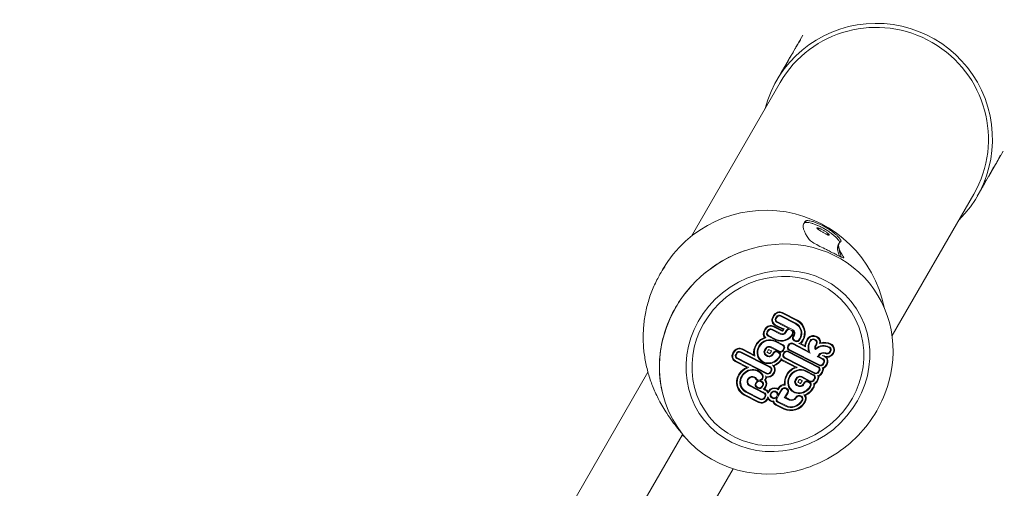
# Model space of a CAD drawing. Units: millimetres. Extents: x -11529 to 44871, y -121403 to -67051.
# Drawn here: x 18938 to 19422, y -70493 to -70262 of the extents above; entities that cross this region are included whole.
import ezdxf

# ---------------------------------------------------------------- set-up
doc = ezdxf.new("R2010")
doc.units = ezdxf.units.MM
doc.header["$LTSCALE"] = 0.5

# ---------------------------------------------------------------- blocks, each defined once
blk = doc.blocks.new('PT-80085D(어미새와 아기새-저가형)')
at = {"color": 0, "linetype": 'Continuous', "lineweight": 0}
for p, q in [((36170.3, 39164.33), (36167.21, 39158.98)), ((36166.52, 39157.78), (36163.73, 39152.95)), ((36163.04, 39151.76), (36160.25, 39146.93)), ((36159.56, 39145.73), (36157.47, 39142.12)), ((36115.5, 39065.42), (36159.2, 39141.12)), ((36269.02, 39107.33), (36265.93, 39101.98)), ((36265.24, 39100.78), (36262.45, 39095.95)), ((36261.76, 39094.76), (36258.97, 39089.93)), ((36258.29, 39088.73), (36256.2, 39085.12)), ((36214.26, 39016.48), (36254.47, 39086.12)), ((36189.02, 39062.76), (36189.09, 39062.9)), ((36188.2, 39061.91), (36187.8, 39061.21)), ((36188.3, 39062.07), (36188.23, 39061.96)), ((36101.46, 39049.1), (36100.58, 39047.58)), ((36155.53, 39025.72), (36155.92, 39026.39)), ((36155.85, 39025.56), (36156.23, 39026.23)), ((36156.95, 39025.01), (36157.33, 39025.67)), ((36157.26, 39024.85), (36157.65, 39025.51)), ((36159.3, 39026.04), (36166.7, 39022.26)), ((36159.49, 39026.36), (36166.89, 39022.58)), ((36160.14, 39027.49), (36167.54, 39023.7)), ((36160.32, 39027.81), (36167.72, 39024.03)), ((36151.29, 39019.03), (36151.67, 39019.69)), ((36151.6, 39018.87), (36151.99, 39019.53)), ((36153.09, 39018.97), (36152.7, 39018.3)), ((36155.06, 39019.34), (36159.25, 39017.15)), ((36159.43, 39017.48), (36155.24, 39019.66)), ((36155.52, 39022.49), (36155.75, 39022.22)), ((36155.9, 39020.78), (36160.09, 39018.6)), ((36156.08, 39021.11), (36160.27, 39018.92)), ((36156.83, 39023.56), (36157.06, 39023.28)), ((36160.6, 39019.48), (36156.92, 39021.35)), ((36161.1, 39019.65), (36157.09, 39021.68)), ((36157.85, 39023.17), (36157.62, 39023.45)), ((36163.64, 39019.82), (36157.68, 39022.84)), ((36165.5, 39019.29), (36157.85, 39023.17)), ((36160.27, 39018.92), (36160.04, 39019.2)), ((36160.28, 39018.93), (36160.6, 39019.48)), ((36160.59, 39018.77), (36161.03, 39019.52)), ((36161.1, 39019.65), (36160.88, 39019.92)), ((36162.13, 39018.96), (36161.69, 39018.2)), ((36164.1, 39019.33), (36164.75, 39019)), ((36165.86, 39019.1), (36166.08, 39018.82)), ((36168.4, 39021.45), (36168.62, 39021.17)), ((36169.71, 39022.52), (36169.94, 39022.24)), ((36151.46, 39015.57), (36151.23, 39015.85)), ((36152.12, 39015.42), (36151.89, 39015.7)), ((36152.58, 39016.87), (36152.8, 39016.59)), ((36153.02, 39018.14), (36153.4, 39018.81)), ((36153.26, 39016.22), (36157.07, 39014.27)), ((36157.26, 39014.59), (36153.44, 39016.54)), ((36162.01, 39018.04), (36162.45, 39018.8)), ((36165.33, 39014.6), (36165.56, 39014.32)), ((36165.46, 39016.03), (36165.89, 39016.79)), ((36165.77, 39015.87), (36166.21, 39016.63)), ((36166.84, 39013.94), (36166.2, 39014.27)), ((36168.69, 39014.8), (36168.46, 39015.08)), ((36170.18, 39014.22), (36169.96, 39014.5)), ((36172.29, 39014.38), (36172.48, 39014.71)), ((36172.61, 39014.22), (36172.79, 39014.55)), ((36175.86, 39014.36), (36176.51, 39014.02)), ((36176.7, 39014.35), (36176.05, 39014.68)), ((36176.7, 39015.8), (36177.35, 39015.47)), ((36176.89, 39016.13), (36177.53, 39015.79)), ((36176.93, 39014.26), (36177.15, 39013.98)), ((36178.24, 39015.32), (36178.46, 39015.04)), ((36140.44, 39009.6), (36146.7, 39006.4)), ((36140.62, 39009.92), (36146.19, 39007.07)), ((36151.93, 39010.07), (36151.48, 39009.29)), ((36151.79, 39009.13), (36152.24, 39009.91)), ((36153.35, 39009.35), (36152.89, 39008.57)), ((36154.96, 39008.93), (36153.84, 39009.52)), ((36154.5, 39010.64), (36158.67, 39008.47)), ((36158.85, 39008.79), (36154.69, 39010.96)), ((36156.65, 39013.54), (36160.47, 39011.58)), ((36160.65, 39011.91), (36156.84, 39013.86)), ((36160.89, 39009.99), (36160.51, 39009.32)), ((36160.82, 39009.16), (36161.21, 39009.83)), ((36160.88, 39011.82), (36161.11, 39011.54)), ((36162.81, 39009.98), (36163.04, 39009.7)), ((36163.27, 39011.98), (36162.94, 39011.41)), ((36163.25, 39011.25), (36163.58, 39011.82)), ((36163.49, 39009.33), (36178.37, 39001.72)), ((36178.56, 39002.04), (36163.68, 39009.65)), ((36165.24, 39012.35), (36174.02, 39007.86)), ((36173.2, 39008.7), (36165.42, 39012.67)), ((36166.66, 39013.62), (36166.01, 39013.95)), ((36168.59, 39012.51), (36168.37, 39012.79)), ((36168.59, 39012.51), (36171.61, 39010.97)), ((36169.33, 39012.55), (36171.3, 39011.54)), ((36171.3, 39011.54), (36171.08, 39011.82)), ((36173.89, 39013.98), (36173.71, 39013.66)), ((36174.02, 39013.5), (36174.21, 39013.82)), ((36176.57, 39009.56), (36176.35, 39009.83)), ((36176.94, 39012.43), (36176.5, 39011.67)), ((36176.81, 39011.51), (36177.25, 39012.27)), ((36178.67, 39012.51), (36178.45, 39012.79)), ((36183.67, 39010.78), (36183.9, 39010.5)), ((36184.98, 39011.84), (36185.21, 39011.56)), ((36135.87, 39004.71), (36136.09, 39004.43)), ((36135.89, 39007.93), (36136.22, 39008.5)), ((36136.2, 39007.77), (36136.53, 39008.34)), ((36137.18, 39005.77), (36137.4, 39005.5)), ((36137.3, 39007.21), (36137.63, 39007.78)), ((36137.62, 39007.05), (36137.94, 39007.62)), ((36152.43, 38997.67), (36137.85, 39005.13)), ((36152.62, 38997.99), (36138.04, 39005.45)), ((36139.6, 39008.15), (36154.18, 39000.69)), ((36139.79, 39008.47), (36154.36, 39001.01)), ((36146.19, 39007.07), (36145.97, 39007.35)), ((36148.76, 39004.95), (36148.99, 39004.67)), ((36151.38, 39007.38), (36151.61, 39007.1)), ((36152.19, 39006.63), (36152.95, 39006.24)), ((36153.13, 39006.56), (36152.37, 39006.95)), ((36152.69, 39008.44), (36152.92, 39008.17)), ((36153.03, 39008.08), (36153.78, 39007.69)), ((36154.29, 39007.85), (36154.68, 39008.52)), ((36154.96, 39008.93), (36154.74, 39009.21)), ((36155.78, 39007.96), (36155.39, 39007.29)), ((36155.71, 39007.13), (36156.09, 39007.8)), ((36157.75, 39008.33), (36158.4, 39008)), ((36158.58, 39008.32), (36157.94, 39008.65)), ((36158.82, 39006.4), (36158.64, 39006.08)), ((36158.81, 39008.23), (36159.04, 39007.96)), ((36158.95, 39005.92), (36159.14, 39006.24)), ((36159.79, 39004.94), (36159.57, 39005.22)), ((36160.56, 39006.08), (36160.79, 39005.8)), ((36160.69, 39007.51), (36161.02, 39008.08)), ((36161, 39007.35), (36161.33, 39007.92)), ((36176.12, 38997.82), (36161.24, 39005.43)), ((36176.31, 38998.14), (36161.43, 39005.75)), ((36162.99, 39008.45), (36177.87, 39000.84)), ((36163.17, 39008.78), (36178.05, 39001.16)), ((36173.2, 39008.7), (36172.97, 39008.97)), ((36177.65, 39006), (36177.43, 39006.28)), ((36178.1, 39006.79), (36177.65, 39006)), ((36177.65, 39006), (36180.12, 39004.74)), ((36178.15, 39006.16), (36178.42, 39006.62)), ((36180.3, 39005.06), (36178.15, 39006.16)), ((36180.25, 39006.55), (36180.02, 39006.83)), ((36180.25, 39006.55), (36180.95, 39006.19)), ((36180.53, 39004.97), (36180.76, 39004.69)), ((36182.06, 39005.77), (36182.07, 39005.76)), ((36142.7, 39000.77), (36137.02, 39003.68)), ((36143.59, 39000.73), (36137.2, 39004)), ((36143.59, 39000.73), (36143.36, 39001.01)), ((36154.59, 39000.92), (36154.82, 39000.65)), ((36155.58, 39001.75), (36155.35, 39002.03)), ((36160.4, 39003.98), (36166.54, 39000.85)), ((36167.48, 39000.78), (36160.59, 39004.31)), ((36167.48, 39000.78), (36167.25, 39001.06)), ((36178.28, 39001.07), (36178.51, 39000.8)), ((36180.05, 39000.5), (36179.83, 39000.78)), ((36180.54, 39003.14), (36180.21, 39002.57)), ((36180.53, 39002.41), (36180.86, 39002.98)), ((36181.96, 39002.42), (36181.63, 39001.85)), ((36182.27, 39002.26), (36181.94, 39001.69)), ((36094.12, 38998.4), (35784.86, 38462.73)), ((36147.11, 38995.8), (36147.34, 38995.53)), ((36147.13, 38995.13), (36147.36, 38994.85)), ((36149.92, 38998.08), (36150.15, 38997.81)), ((36151.56, 38994.49), (36151.33, 38994.77)), ((36152.13, 38996.4), (36151.9, 38996.67)), ((36154.6, 38999.09), (36154.27, 38998.52)), ((36154.92, 38998.93), (36154.59, 38998.36)), ((36156.02, 38998.37), (36155.69, 38997.8)), ((36156, 38997.64), (36156.33, 38998.21)), ((36167.04, 38995.36), (36166.59, 38994.59)), ((36166.9, 38994.42), (36167.35, 38995.2)), ((36170.07, 38994.22), (36168.95, 38994.81)), ((36169.61, 38995.93), (36173.78, 38993.76)), ((36173.96, 38994.08), (36169.8, 38996.25)), ((36171.76, 38998.83), (36175.58, 38996.88)), ((36175.76, 38997.2), (36171.95, 38999.15)), ((36176, 38995.28), (36175.62, 38994.61)), ((36175.93, 38994.45), (36176.31, 38995.12)), ((36175.99, 38997.11), (36176.22, 38996.83)), ((36177.75, 38996.58), (36177.53, 38996.86)), ((36178.29, 38999.24), (36177.96, 38998.67)), ((36178.61, 38999.08), (36178.28, 38998.51)), ((36179.71, 38998.52), (36179.38, 38997.95)), ((36180.02, 38998.36), (36179.69, 38997.79)), ((36140.35, 38990.31), (36140.58, 38990.03)), ((36143.16, 38992.59), (36143.38, 38992.31)), ((36144.1, 38991.73), (36151.02, 38988.19)), ((36144.29, 38992.06), (36151.19, 38988.52)), ((36146.99, 38991.49), (36147.22, 38991.21)), ((36147.12, 38992.92), (36147.46, 38993.51)), ((36147.43, 38992.76), (36147.77, 38993.35)), ((36148.24, 38990.55), (36147.67, 38990.84)), ((36148.43, 38990.87), (36147.86, 38991.17)), ((36149.43, 38993.88), (36150, 38993.59)), ((36149.61, 38994.2), (36150.18, 38993.91)), ((36150.42, 38991.99), (36150.08, 38991.41)), ((36150.74, 38991.83), (36150.4, 38991.25)), ((36150.41, 38993.82), (36150.64, 38993.54)), ((36151.03, 38990.06), (36150.8, 38990.34)), ((36151.03, 38990.06), (36151.79, 38989.67)), ((36151.84, 38991.27), (36151.5, 38990.68)), ((36151.96, 38990), (36151.6, 38990.19)), ((36151.81, 38990.52), (36152.15, 38991.11)), ((36157.48, 38990.18), (36158.09, 38989.87)), ((36158.11, 38990.27), (36157.66, 38990.5)), ((36158.11, 38990.27), (36157.89, 38990.55)), ((36158.02, 38986.94), (36159.79, 38990.01)), ((36158.38, 38990.73), (36158.11, 38990.27)), ((36158.24, 38989.78), (36158.69, 38990.57)), ((36161.29, 38992.48), (36161.06, 38992.76)), ((36161.76, 38990.38), (36162.32, 38990.09)), ((36161.95, 38990.7), (36162.51, 38990.41)), ((36162.74, 38990.32), (36162.96, 38990.05)), ((36163.87, 38990.24), (36164.1, 38989.96)), ((36166.49, 38992.67), (36166.72, 38992.39)), ((36167.3, 38991.92), (36168.06, 38991.53)), ((36168.24, 38991.85), (36167.48, 38992.24)), ((36167.8, 38993.73), (36168.03, 38993.46)), ((36168.46, 38994.65), (36168, 38993.86)), ((36168.14, 38993.37), (36168.89, 38992.98)), ((36169.4, 38993.15), (36169.79, 38993.81)), ((36170.07, 38994.22), (36169.85, 38994.5)), ((36170.89, 38993.25), (36170.5, 38992.58)), ((36170.82, 38992.42), (36171.2, 38993.09)), ((36172.86, 38993.62), (36173.51, 38993.29)), ((36173.69, 38993.61), (36173.05, 38993.95)), ((36173.93, 38991.69), (36173.75, 38991.37)), ((36173.92, 38993.52), (36174.15, 38993.25)), ((36174.06, 38991.21), (36174.25, 38991.53)), ((36175.35, 38990.97), (36175.16, 38990.65)), ((36175.66, 38990.81), (36175.47, 38990.49)), ((36175.73, 38992.66), (36175.51, 38992.94)), ((36177.42, 38994.55), (36177.03, 38993.89)), ((36177.73, 38994.39), (36177.35, 38993.73)), ((36139.04, 38989.25), (36139.26, 38988.97)), ((36148.57, 38983.55), (36141.42, 38987.21)), ((36148.75, 38983.87), (36141.61, 38987.53)), ((36149.39, 38985.01), (36142.27, 38988.65)), ((36149.57, 38985.33), (36142.45, 38988.98)), ((36151.19, 38988.52), (36150.96, 38988.8)), ((36151.58, 38986.48), (36151.25, 38985.9)), ((36151.9, 38986.32), (36151.56, 38985.74)), ((36151.58, 38988.36), (36151.8, 38988.08)), ((36153, 38985.75), (36152.66, 38985.17)), ((36152.89, 38989.42), (36153.11, 38989.15)), ((36153.16, 38986.07), (36152.93, 38986.35)), ((36153.14, 38985.29), (36152.97, 38985.01)), ((36153.25, 38988.14), (36153.03, 38988.42)), ((36153.13, 38985.28), (36153.29, 38985.08)), ((36153.4, 38989.13), (36153.28, 38988.92)), ((36153.35, 38988.34), (36153.71, 38988.96)), ((36154.38, 38986.43), (36154.6, 38986.15)), ((36154.46, 38987.8), (36154.8, 38988.38)), ((36154.78, 38987.65), (36155.1, 38988.21)), ((36155.55, 38985.53), (36154.99, 38985.82)), ((36155.73, 38985.85), (36155.19, 38986.13)), ((36156.68, 38988.71), (36157.22, 38988.44)), ((36156.86, 38989.04), (36157.42, 38988.75)), ((36157.63, 38986.92), (36157.3, 38986.36)), ((36157.37, 38985.81), (36157.5, 38986.03)), ((36157.58, 38988.7), (36157.81, 38988.42)), ((36157.68, 38985.65), (36160.11, 38989.85)), ((36161.12, 38986.2), (36161.35, 38985.92)), ((36162.75, 38988.49), (36161.34, 38986.05)), ((36161.38, 38985.89), (36163.63, 38984.74)), ((36163.06, 38988.33), (36161.78, 38986.11)), ((36161.78, 38986.11), (36163.82, 38985.07)), ((36169.74, 38986.7), (36169.96, 38986.42)), ((36171.05, 38987.17), (36170.83, 38987.45)), ((36154.75, 38984.07), (36154.13, 38984.38)), ((36154.93, 38984.39), (36154.32, 38984.7)), ((36155.99, 38984.14), (36155.76, 38984.42)), ((36155.93, 38983.31), (36156.16, 38983.03)), ((36161.04, 38980.26), (36157.09, 38982.28)), ((36157.24, 38984.37), (36157.47, 38984.09)), ((36161.22, 38980.58), (36157.27, 38982.6)), ((36161.87, 38981.71), (36157.92, 38983.73)), ((36162.06, 38982.03), (36158.11, 38984.05)), ((36110.87, 38967.4), (36060.87, 38880.79)), ((36111.16, 38967.91), (36110.87, 38967.4)), ((36112.25, 38966.6), (36110.87, 38967.4)), ((36086.85, 38865.79), (36135.99, 38950.91))]:
    blk.add_line(p, q, dxfattribs=at)
for centre, major_axis, ratio, start_param, end_param in [((36206.83, 39113.62), (49.36, -28.5), 0.990268, 6.017498, 9.690465), ((36206.83, 39113.62), (-47.63, 27.5), 0.990268, 4.712389, 6.283185), ((36206.83, 39113.62), (-47.63, 27.5), 0.990268, 3.141593, 4.712389), ((36152.56, 39019.6), (-51.1, 29.5), 0.990268, 3.856294, 6.283185), ((36157.27, 39004.9), (-45.89, -37.26), 0.930548, 2.215629, 4.342247), ((36157.27, 39004.9), (-45.89, -37.26), 0.930548, 4.342328, 5.86221), ((36157.27, 39004.9), (-45.89, -37.26), 0.930548, 4.342247, 4.342328), ((36158.33, 39024.32), (-2.59, -2.1), 0.930548, 5.108533, 6.755366), ((36158.33, 39024.32), (-2.29, -1.86), 0.930548, 5.108919, 6.7602), ((36158.69, 39024.98), (2.57, 2.08), 0.930548, 0.389886, 1.960676), ((36158.69, 39024.98), (2.28, 1.85), 0.930548, 0.389886, 1.960676), ((36158.33, 39024.32), (-1.27, -1.03), 0.930548, 5.111193, 6.788709), ((36158.33, 39024.32), (-0.983, -0.798), 0.930548, 5.112428, 6.804215), ((36158.69, 39024.98), (1.26, 1.02), 0.930548, 0.389886, 1.960676), ((36158.69, 39024.98), (0.965, 0.783), 0.930548, 0.389886, 1.960676), ((36163.83, 39017.28), (6.1, 4.96), 0.930548, 5.127988, 6.673065), ((36154.06, 39017.61), (-2.57, -2.08), 0.930548, 5.102269, 6.26574), ((36154.44, 39018.27), (2.57, 2.09), 0.930548, 0.389002, 1.958882), ((36154.44, 39018.27), (2.28, 1.85), 0.930548, 0.389377, 1.958771), ((36154.44, 39018.27), (-1.26, -1.02), 0.930548, 3.533188, 5.099705), ((36154.44, 39018.27), (0.967, 0.786), 0.930548, 0.39281, 1.957752), ((36163.49, 39018.27), (2.28, 1.85), 0.930548, 1.912038, 1.960682), ((36163.49, 39018.27), (-1.26, -1.02), 0.930548, 3.96909, 5.102275), ((36163.49, 39018.27), (0.965, 0.783), 0.930548, 0.38988, 1.960682), ((36164.13, 39017.94), (0.967, 0.786), 0.930548, 5.105193, 6.670135), ((36164.47, 39017.51), (1.61, 1.31), 0.930548, 5.102269, 6.673059), ((36163.83, 39017.28), (4.5, 3.65), 0.930548, 5.102262, 6.673065), ((36163.83, 39017.28), (4.79, 3.89), 0.930548, 5.109014, 6.673065), ((36163.83, 39017.28), (5.81, 4.72), 0.930548, 5.124814, 6.673065), ((36153.78, 39008.56), (6.1, 4.96), 0.930548, 1.231981, 1.960666), ((36153.78, 39008.56), (5.81, 4.72), 0.930548, 1.175242, 1.960666), ((36153.78, 39008.56), (-4.79, -3.89), 0.930548, 4.316834, 5.102258), ((36154.06, 39017.61), (-2.28, -1.85), 0.930548, 5.102269, 6.458757), ((36153.78, 39008.56), (5.81, 4.72), 0.930548, 1.153762, 1.175242), ((36154.06, 39017.61), (-1.26, -1.02), 0.930548, 5.102269, 6.673059), ((36153.78, 39008.56), (4.79, 3.89), 0.930548, 0.38988, 1.175242), ((36153.78, 39008.56), (4.5, 3.66), 0.930548, 0.389958, 1.175242), ((36154.06, 39017.61), (-0.965, -0.783), 0.930548, 5.102269, 6.673059), ((36160.14, 39019.57), (4.8, 3.9), 0.930548, 3.531472, 5.16374), ((36160.14, 39019.57), (-4.51, -3.66), 0.930548, 0.38988, 2.023883), ((36160.27, 39018.93), (1.61, 1.31), 0.930548, 3.531479, 5.102269), ((36160.27, 39018.93), (-1.32, -1.07), 0.930548, 0.390614, 1.960676), ((36160.27, 39018.93), (0.296, 0.241), 0.930548, 3.540685, 5.102269), ((36160.27, 39018.93), (0.00535, 0.00434), 0.930548, 3.644763, 5.102269), ((36166.81, 39015.34), (-1.26, -1.02), 0.930548, 5.102262, 6.673065), ((36164.47, 39017.51), (1.32, 1.07), 0.930548, 5.102269, 6.590477), ((36164.13, 39017.94), (1.26, 1.02), 0.930548, 5.112516, 6.238638), ((36166.81, 39015.34), (-0.965, -0.783), 0.930548, 5.102262, 6.673065), ((36167.46, 39015.09), (-1.31, -1.07), 0.930548, 0.416761, 2.166041), ((36167.46, 39015.09), (-1.02, -0.83), 0.930548, 0.420346, 2.193083), ((36167.46, 39015.09), (-2.33, -1.9), 0.930548, 1.320117, 2.11843), ((36178.88, 39011.01), (6.1, 4.95), 0.930548, 1.960676, 2.353772), ((36178.88, 39011.01), (5.81, 4.72), 0.930548, 1.960676, 2.430053), ((36175.25, 39013.29), (2.57, 2.08), 0.930548, 0.38988, 1.960682), ((36175.25, 39013.29), (2.28, 1.85), 0.930548, 0.38988, 1.960682), ((36175.25, 39013.29), (-1.26, -1.02), 0.930548, 3.531472, 5.102275), ((36175.25, 39013.29), (0.965, 0.783), 0.930548, 0.38988, 1.960682), ((36175.9, 39012.96), (1.26, 1.02), 0.930548, 5.102269, 6.673059), ((36175.9, 39012.96), (2.28, 1.85), 0.930548, 5.406226, 6.673059), ((36175.9, 39012.96), (2.57, 2.08), 0.930548, 5.575473, 6.673059), ((36138.98, 39007.09), (2.57, 2.08), 0.930548, 0.389886, 1.960676), ((36138.98, 39007.09), (2.28, 1.85), 0.930548, 0.389886, 1.960676), ((36153.78, 39008.56), (6.1, 4.96), 0.930548, 1.960666, 2.623536), ((36153.78, 39008.56), (5.81, 4.72), 0.930548, 1.960666, 2.730872), ((36153.78, 39008.56), (-4.79, -3.89), 0.930548, 5.102258, 5.887662), ((36153.78, 39008.56), (4.5, 3.65), 0.930548, 1.960666, 2.74607), ((36153.78, 39008.56), (4.5, 3.65), 0.930548, 1.175242, 1.960666), ((36153.21, 39008.41), (-1.61, -1.31), 0.930548, 5.102269, 6.673059), ((36153.66, 39009.2), (-1.6, -1.3), 0.930548, 3.524337, 5.10941), ((36153.66, 39009.2), (1.31, 1.06), 0.930548, 0.382745, 1.968574), ((36153.66, 39009.2), (-0.285, -0.231), 0.930548, 3.524337, 5.119167), ((36159.47, 39009.86), (-0.965, -0.783), 0.930548, 0.389886, 1.960676), ((36159.85, 39010.52), (0.965, 0.783), 0.930548, 5.102262, 6.673065), ((36159.85, 39010.52), (1.26, 1.02), 0.930548, 5.102269, 6.673065), ((36164.29, 39010.72), (-1.26, -1.02), 0.930548, 5.102269, 6.673059), ((36164.29, 39010.72), (-0.965, -0.783), 0.930548, 5.102269, 6.673059), ((36164.62, 39011.29), (-1.26, -1.02), 0.930548, 3.531512, 5.102236), ((36164.62, 39011.29), (0.965, 0.783), 0.930548, 0.389919, 1.960643), ((36167.46, 39015.09), (-2.63, -2.13), 0.930548, 1.526687, 2.110796), ((36178.88, 39011.01), (-4.79, -3.89), 0.930548, 5.102269, 5.967921), ((36178.88, 39011.01), (-4.5, -3.65), 0.930548, 5.102269, 6.168662), ((36178.24, 39010.79), (-1.61, -1.31), 0.930548, 5.106814, 6.235274), ((36175.9, 39012.96), (0.965, 0.783), 0.930548, 5.102269, 6.673059), ((36178.24, 39010.79), (-1.32, -1.07), 0.930548, 5.107291, 5.990755), ((36180.3, 39005.64), (4.51, 3.66), 0.930548, 0.392126, 1.643252), ((36180.3, 39005.64), (-4.8, -3.9), 0.930548, 3.533719, 4.70843), ((36180.3, 39005.64), (5.82, 4.72), 0.930548, 0.392126, 1.148344), ((36180.3, 39005.64), (6.11, 4.96), 0.930548, 0.392126, 1.079794), ((36182.38, 39009.27), (1.23, 1), 0.930548, 5.102373, 6.675312), ((36182.38, 39009.27), (1.52, 1.23), 0.930548, 5.102373, 6.675312), ((36182.38, 39009.27), (2.54, 2.06), 0.930548, 5.102373, 6.675312), ((36182.38, 39009.27), (2.83, 2.3), 0.930548, 5.102373, 6.675312), ((36138.66, 39006.52), (-2.57, -2.09), 0.930548, 5.104194, 6.671145), ((36138.66, 39006.52), (-2.28, -1.85), 0.930548, 5.104313, 6.671025), ((36138.66, 39006.52), (-1.26, -1.02), 0.930548, 5.105019, 6.670312), ((36138.66, 39006.52), (-0.968, -0.786), 0.930548, 5.105406, 6.669921), ((36138.98, 39007.09), (1.26, 1.02), 0.930548, 0.389886, 1.960676), ((36138.98, 39007.09), (0.965, 0.783), 0.930548, 0.389886, 1.960676), ((36153.78, 39008.56), (-4.79, -3.89), 0.930548, 5.887662, 8.243861), ((36153.78, 39008.56), (-4.5, -3.65), 0.930548, 5.887662, 8.243861), ((36153.21, 39008.41), (-1.32, -1.07), 0.930548, 5.102269, 6.673065), ((36153.21, 39008.41), (-0.296, -0.241), 0.930548, 5.102269, 6.673059), ((36153.97, 39008.02), (1.61, 1.31), 0.930548, 3.531472, 5.102275), ((36153.97, 39008.02), (-1.32, -1.07), 0.930548, 0.38988, 1.960676), ((36153.97, 39008.02), (0.296, 0.241), 0.930548, 3.531472, 5.102275), ((36157.13, 39007.27), (2.28, 1.85), 0.930548, 1.789737, 1.960676), ((36153.78, 39008.56), (-5.81, -4.72), 0.930548, 1.173296, 1.895195), ((36157.13, 39007.27), (-1.26, -1.02), 0.930548, 3.531472, 5.102269), ((36157.13, 39007.27), (0.965, 0.783), 0.930548, 0.389886, 1.960676), ((36157.78, 39006.94), (0.965, 0.783), 0.930548, 5.102262, 6.673065), ((36157.78, 39006.94), (1.26, 1.02), 0.930548, 5.102269, 6.673065), ((36159.47, 39009.86), (1.26, 1.02), 0.930548, 3.530596, 5.102269), ((36162.05, 39006.82), (-2.28, -1.85), 0.930548, 0.013881, 0.387708), ((36162.05, 39006.82), (-1.26, -1.02), 0.930548, 5.105207, 6.670127), ((36162.05, 39006.82), (-0.968, -0.786), 0.930548, 5.10562, 6.669708), ((36162.37, 39007.38), (1.26, 1.02), 0.930548, 0.39283, 1.957327), ((36162.37, 39007.38), (0.968, 0.786), 0.930548, 0.393238, 1.956857), ((36180.3, 39005.66), (-2.04, -1.65), 0.930548, 3.531637, 5.102269), ((36180.3, 39005.66), (1.75, 1.42), 0.930548, 0.390044, 1.960676), ((36179.5, 39003.67), (0.965, 0.783), 0.930548, 5.102269, 6.673059), ((36180.3, 39005.66), (0.725, 0.589), 0.930548, 0.390044, 0.982802), ((36179.5, 39003.67), (1.26, 1.02), 0.930548, 5.102269, 6.673059), ((36182.38, 39009.26), (-2.54, -2.06), 0.930548, 0.390044, 1.960781), ((36179.5, 39003.67), (2.28, 1.85), 0.930548, 5.102269, 6.673059), ((36182.38, 39009.26), (1.52, 1.23), 0.930548, 3.531637, 5.102373), ((36182.38, 39009.26), (-1.23, -1), 0.930548, 0.390044, 1.960781), ((36182.38, 39009.26), (-2.83, -2.3), 0.930548, 0.831777, 1.960781), ((36179.5, 39003.67), (2.57, 2.08), 0.930548, 5.102269, 6.289229), ((36145.36, 38993.92), (-6.1, -4.95), 0.930548, 4.421533, 6.665636), ((36145.36, 38993.92), (5.81, 4.71), 0.930548, 1.169667, 3.523858), ((36145.36, 38993.92), (4.79, 3.89), 0.930548, 6.144336, 9.806266), ((36145.36, 38993.92), (4.5, 3.65), 0.930548, 6.144336, 9.805997), ((36153.56, 38999.63), (0.965, 0.783), 0.930548, 5.102239, 6.673089), ((36153.56, 38999.63), (1.26, 1.02), 0.930548, 5.102239, 6.673089), ((36153.56, 38999.63), (2.28, 1.85), 0.930548, 5.102239, 6.422129), ((36153.78, 39008.56), (6.1, 4.96), 0.930548, 4.389013, 4.976759), ((36153.56, 38999.63), (2.57, 2.08), 0.930548, 5.102239, 6.23924), ((36162.05, 39006.82), (-2.57, -2.09), 0.930548, 0.161731, 0.387837), ((36168.89, 38993.86), (-6.1, -4.96), 0.930548, 4.377841, 5.102258), ((36168.89, 38993.86), (5.81, 4.72), 0.930548, 1.175242, 1.960666), ((36168.89, 38993.85), (5.81, 4.72), 0.930548, 1.118664, 1.175242), ((36168.89, 38993.85), (4.79, 3.89), 0.930548, 0.38988, 1.175242), ((36168.89, 38993.85), (4.5, 3.66), 0.930548, 0.389958, 1.175242), ((36177.25, 38999.78), (0.965, 0.783), 0.930548, 5.102239, 6.673089), ((36177.25, 38999.78), (1.26, 1.02), 0.930548, 5.102241, 6.673092), ((36179.17, 39003.11), (1.26, 1.02), 0.930548, 3.533854, 5.099893), ((36179.17, 39003.11), (-0.967, -0.785), 0.930548, 0.392596, 1.957966), ((36177.25, 38999.78), (-2.28, -1.85), 0.930548, 1.960653, 2.684558), ((36177.25, 38999.78), (-2.57, -2.08), 0.930548, 1.960654, 2.588301), ((36179.17, 39003.11), (-2.28, -1.85), 0.930548, 1.23738, 1.95891), ((36179.17, 39003.11), (-2.57, -2.09), 0.930548, 1.333532, 1.959013), ((36145.36, 38993.92), (-1.98, -1.61), 0.930548, 3.002523, 6.67319), ((36145.36, 38993.92), (-1.69, -1.37), 0.930548, 3.002468, 6.673135), ((36148.91, 38996.11), (-1.55, -1.26), 0.930548, 6.144776, 6.895406), ((36148.91, 38996.11), (-1.26, -1.02), 0.930548, 6.144748, 9.285635), ((36148.91, 38996.11), (-1.55, -1.26), 0.930548, 1.178817, 3.002478), ((36148.91, 38996.11), (-2.57, -2.09), 0.930548, 1.88998, 2.515853), ((36148.91, 38996.11), (2.86, 2.32), 0.930548, 5.107158, 5.516668), ((36153.23, 38999.06), (-2.28, -1.85), 0.930548, 0.524816, 1.960676), ((36153.23, 38999.06), (-1.26, -1.02), 0.930548, 0.389886, 1.960676), ((36153.23, 38999.06), (2.57, 2.08), 0.930548, 3.824323, 5.102269), ((36153.23, 38999.06), (-0.965, -0.783), 0.930548, 0.389886, 1.960676), ((36168.89, 38993.86), (-6.1, -4.96), 0.930548, 5.102258, 5.748949), ((36168.89, 38993.86), (5.81, 4.72), 0.930548, 1.960666, 2.671228), ((36168.89, 38993.86), (-4.79, -3.89), 0.930548, 5.102258, 5.887662), ((36168.89, 38993.86), (4.5, 3.65), 0.930548, 1.960666, 2.74607), ((36168.89, 38993.86), (-4.79, -3.89), 0.930548, 4.316834, 5.102258), ((36168.89, 38993.86), (4.5, 3.65), 0.930548, 1.175242, 1.960666), ((36168.77, 38994.49), (-1.6, -1.3), 0.930548, 3.524337, 5.10941), ((36168.77, 38994.49), (1.31, 1.06), 0.930548, 0.382745, 1.968574), ((36168.77, 38994.49), (-0.285, -0.231), 0.930548, 3.524337, 5.119167), ((36174.96, 38995.81), (0.965, 0.783), 0.930548, 5.102262, 6.673065), ((36174.96, 38995.81), (1.26, 1.02), 0.930548, 5.102269, 6.673065), ((36176.92, 38999.21), (-1.26, -1.02), 0.930548, 0.389886, 1.960676), ((36176.92, 38999.21), (-0.965, -0.783), 0.930548, 0.389886, 1.960676), ((36174.96, 38995.81), (-2.28, -1.85), 0.930548, 1.96067, 2.702496), ((36174.96, 38995.81), (-2.57, -2.08), 0.930548, 1.96067, 2.602929), ((36176.92, 38999.21), (-2.28, -1.85), 0.930548, 1.218795, 1.960676), ((36176.92, 38999.21), (-2.57, -2.08), 0.930548, 1.318361, 1.960676), ((36148.47, 38992.23), (-1.26, -1.02), 0.930548, 5.101929, 6.673065), ((36148.47, 38992.23), (-0.964, -0.783), 0.930548, 5.101929, 6.673065), ((36148.81, 38992.82), (1.26, 1.02), 0.930548, 1.247593, 1.960676), ((36148.81, 38992.82), (0.965, 0.783), 0.930548, 0.390553, 1.960676), ((36149.04, 38991.94), (-1.26, -1.02), 0.930548, 0.389553, 1.960676), ((36149.04, 38991.94), (-0.964, -0.783), 0.930548, 0.389553, 1.960676), ((36148.81, 38992.82), (1.26, 1.02), 0.930548, 0.39047, 0.543444), ((36149.38, 38992.52), (0.965, 0.783), 0.930548, 5.102262, 6.673065), ((36149.38, 38992.52), (1.26, 1.02), 0.930548, 5.102262, 6.673065), ((36149.04, 38991.94), (-2.28, -1.85), 0.930548, 1.693403, 1.960676), ((36149.38, 38992.52), (2.28, 1.85), 0.930548, 5.102262, 6.340455), ((36149.04, 38991.94), (2.57, 2.08), 0.930548, 4.981254, 5.102269), ((36150.52, 38987.04), (2.6, 2.11), 0.930548, 6.193932, 6.746227), ((36149.38, 38992.52), (2.57, 2.08), 0.930548, 5.102262, 6.255682), ((36156.12, 38987.61), (-2.58, -2.09), 0.930548, 3.566705, 5.06745), ((36156.12, 38987.61), (2.29, 1.86), 0.930548, 0.427289, 1.923706), ((36156.54, 38987.39), (2.29, 1.86), 0.930548, 0.290714, 0.352924), ((36161.15, 38989.31), (-2.57, -2.08), 0.930548, 4.021815, 5.102438), ((36161.15, 38989.31), (2.28, 1.85), 0.930548, 0.722673, 1.960845), ((36161.15, 38989.31), (1.26, 1.02), 0.930548, 0.389717, 1.960845), ((36161.15, 38989.31), (0.964, 0.783), 0.930548, 0.389717, 1.960845), ((36161.71, 38989.03), (0.965, 0.783), 0.930548, 5.102262, 6.673065), ((36161.71, 38989.03), (1.26, 1.02), 0.930548, 5.102262, 6.673065), ((36168.89, 38993.86), (-4.79, -3.89), 0.930548, 5.887662, 8.243861), ((36168.89, 38993.86), (-4.5, -3.65), 0.930548, 5.887662, 8.243861), ((36168.32, 38993.7), (-1.61, -1.31), 0.930548, 5.102269, 6.673059), ((36168.32, 38993.7), (-1.32, -1.07), 0.930548, 5.102269, 6.673065), ((36168.32, 38993.7), (-0.296, -0.241), 0.930548, 5.102269, 6.673059), ((36169.08, 38993.31), (1.61, 1.31), 0.930548, 3.531472, 5.102275), ((36169.08, 38993.31), (-1.32, -1.07), 0.930548, 0.38988, 1.960676), ((36169.08, 38993.31), (0.296, 0.241), 0.930548, 3.531472, 5.102275), ((36172.24, 38992.56), (2.28, 1.85), 0.930548, 1.789737, 1.960676), ((36172.24, 38992.56), (-1.26, -1.02), 0.930548, 3.531472, 5.102269), ((36168.89, 38993.86), (-5.81, -4.72), 0.930548, 1.225162, 1.960676), ((36172.24, 38992.56), (0.965, 0.783), 0.930548, 0.389886, 1.960676), ((36168.89, 38993.86), (-6.1, -4.96), 0.930548, 1.285596, 1.960676), ((36172.89, 38992.23), (0.965, 0.783), 0.930548, 5.102262, 6.673065), ((36172.89, 38992.23), (1.26, 1.02), 0.930548, 5.102269, 6.673065), ((36174.58, 38995.15), (1.26, 1.02), 0.930548, 3.530596, 5.102269), ((36174.58, 38995.15), (-0.965, -0.783), 0.930548, 0.389886, 1.960676), ((36172.89, 38992.23), (-2.28, -1.85), 0.930548, 1.96067, 2.580148), ((36172.89, 38992.23), (-2.57, -2.08), 0.930548, 1.96067, 2.501401), ((36174.58, 38995.15), (-2.28, -1.85), 0.930548, 1.341205, 1.960676), ((36174.58, 38995.15), (-2.57, -2.08), 0.930548, 1.419952, 1.960676), ((36157.27, 39004.9), (-45.89, -37.26), 0.930548, 5.86221, 5.862291), ((36157.27, 39004.9), (-45.89, -37.26), 0.930548, 5.862291, 7.209149), ((36150.18, 38986.44), (-2.3, -1.87), 0.930548, 0.409326, 1.960676), ((36150.18, 38986.44), (-1.28, -1.04), 0.930548, 0.415914, 1.960676), ((36150.18, 38986.44), (-0.993, -0.806), 0.930548, 0.41948, 1.960676), ((36150.52, 38987.04), (0.993, 0.806), 0.930548, 5.095454, 6.791396), ((36150.52, 38987.04), (1.28, 1.04), 0.930548, 5.096276, 6.777105), ((36150.52, 38987.04), (2.3, 1.87), 0.930548, 5.963615, 6.750714), ((36150.52, 38987.04), (-2.3, -1.87), 0.930548, 1.956203, 2.078309), ((36155.87, 38987.18), (-2.58, -2.09), 0.930548, 6.199186, 6.638189), ((36155.87, 38987.18), (-2.28, -1.85), 0.930548, 5.966943, 6.636033), ((36155.87, 38987.18), (2.28, 1.85), 0.930548, 1.997486, 2.074981), ((36155.87, 38987.18), (-1.26, -1.03), 0.930548, 5.15175, 6.623286), ((36155.87, 38987.18), (-0.973, -0.79), 0.930548, 5.158668, 6.616326), ((36156.12, 38987.61), (1.27, 1.03), 0.930548, 0.440161, 1.910985), ((36156.12, 38987.61), (0.974, 0.791), 0.930548, 0.447188, 1.904041), ((36156.29, 38986.96), (-1.26, -1.03), 0.930548, 0.43905, 1.791185), ((36156.29, 38986.96), (-0.973, -0.79), 0.930548, 0.445926, 1.904303), ((36158.72, 38985.11), (-1.26, -1.02), 0.930548, 5.102284, 6.673065), ((36156.54, 38987.39), (0.974, 0.791), 0.930548, 5.158877, 6.616451), ((36156.54, 38987.39), (1.26, 1.03), 0.930548, 5.272434, 6.623393), ((36158.72, 38985.11), (-0.965, -0.783), 0.930548, 5.102262, 6.673065), ((36161.44, 38986), (-0.0961, -0.0781), 0.930548, 5.102269, 6.676398), ((36164.93, 38986.99), (2.04, 1.65), 0.930548, 3.531472, 5.101959), ((36164.93, 38986.99), (1.75, 1.42), 0.930548, 3.531472, 5.101959), ((36168.45, 38985.19), (1.52, 1.23), 0.930548, 5.100194, 8.243552), ((36168.45, 38985.19), (1.23, 1), 0.930548, 5.099955, 8.243552), ((36168.45, 38985.19), (2.54, 2.06), 0.930548, 5.100649, 6.247752), ((36168.45, 38985.19), (2.83, 2.3), 0.930548, 5.100726, 6.113287), ((36150.18, 38986.44), (-2.6, -2.11), 0.930548, 0.408205, 1.960676), ((36156.29, 38986.96), (-2.58, -2.09), 0.930548, 0.424329, 0.742683), ((36156.29, 38986.96), (-2.28, -1.85), 0.930548, 0.426458, 0.816581), ((36158.72, 38985.11), (-2.57, -2.08), 0.930548, 5.994078, 6.673065), ((36158.72, 38985.11), (-2.28, -1.85), 0.930548, 5.919916, 6.673065), ((36164.92, 38986.99), (-6.1, -4.95), 0.930548, 0.390513, 1.960491), ((36164.92, 38986.99), (-5.8, -4.71), 0.930548, 0.390513, 1.960525), ((36164.92, 38986.99), (-4.78, -3.88), 0.930548, 0.390513, 1.960694), ((36164.92, 38986.99), (-4.49, -3.65), 0.930548, 0.390513, 1.960765)]:
    blk.add_ellipse(centre, major_axis=major_axis, ratio=ratio, start_param=start_param, end_param=end_param, dxfattribs=at)
for major_axis in [(-36.1, -29.31), (-33.77, -27.42)]:
    blk.add_ellipse((36158.08, 39003.91), major_axis=major_axis, ratio=0.930548, dxfattribs=at)
for points, knots in [([(36166.52, 39157.78), (36166.56, 39157.86), (36166.61, 39157.94), (36166.82, 39158.3), (36166.99, 39158.59), (36167.32, 39159.14), (36167.49, 39159.41), (36167.8, 39159.91), (36167.95, 39160.14), (36168.22, 39160.57), (36168.35, 39160.77), (36168.59, 39161.14), (36168.7, 39161.31), (36168.88, 39161.59), (36168.96, 39161.71), (36169.07, 39161.89), (36169.11, 39161.95), (36169.16, 39162.03), (36169.16, 39162.04), (36169.14, 39162.02), (36169.1, 39161.98), (36169, 39161.84), (36168.94, 39161.75), (36168.77, 39161.51), (36168.68, 39161.37), (36168.47, 39161.05), (36168.35, 39160.87), (36168.09, 39160.45), (36167.95, 39160.22), (36167.65, 39159.73), (36167.49, 39159.47), (36167.18, 39158.93), (36167.02, 39158.66), (36166.87, 39158.39)], [8.223661, 8.223661, 8.223661, 8.223661, 8.481939, 8.481939, 9.42397, 9.42397, 10.366001, 10.366001, 11.308032, 11.308032, 12.250112, 12.250112, 13.192192, 13.192192, 14.134272, 14.134272, 15.076351, 15.076351, 16.018545, 16.018545, 16.960739, 16.960739, 17.902932, 17.902932, 18.845126, 18.845126, 19.787043, 19.787043, 20.72896, 20.72896, 21.670877, 21.670877, 22.605889, 22.605889, 22.605889, 22.605889]), ([(36163.04, 39151.76), (36163.08, 39151.84), (36163.13, 39151.91), (36163.34, 39152.28), (36163.51, 39152.56), (36163.84, 39153.11), (36164.01, 39153.38), (36164.32, 39153.88), (36164.47, 39154.12), (36164.74, 39154.54), (36164.87, 39154.74), (36165.11, 39155.11), (36165.22, 39155.28), (36165.4, 39155.56), (36165.48, 39155.68), (36165.59, 39155.86), (36165.63, 39155.93), (36165.68, 39156), (36165.68, 39156.02), (36165.66, 39155.99), (36165.62, 39155.95), (36165.53, 39155.82), (36165.46, 39155.72), (36165.3, 39155.48), (36165.2, 39155.34), (36164.99, 39155.02), (36164.87, 39154.84), (36164.61, 39154.42), (36164.47, 39154.2), (36164.17, 39153.7), (36164.01, 39153.44), (36163.7, 39152.91), (36163.54, 39152.63), (36163.39, 39152.37)], [8.223661, 8.223661, 8.223661, 8.223661, 8.481939, 8.481939, 9.42397, 9.42397, 10.366001, 10.366001, 11.308032, 11.308032, 12.250112, 12.250112, 13.192192, 13.192192, 14.134272, 14.134272, 15.076351, 15.076351, 16.018545, 16.018545, 16.960739, 16.960739, 17.902932, 17.902932, 18.845126, 18.845126, 19.787043, 19.787043, 20.72896, 20.72896, 21.670877, 21.670877, 22.605889, 22.605889, 22.605889, 22.605889]), ([(36159.56, 39145.73), (36159.6, 39145.81), (36159.65, 39145.89), (36159.86, 39146.25), (36160.03, 39146.53), (36160.36, 39147.09), (36160.53, 39147.35), (36160.84, 39147.86), (36160.99, 39148.09), (36161.26, 39148.51), (36161.39, 39148.72), (36161.63, 39149.09), (36161.74, 39149.25), (36161.92, 39149.54), (36162, 39149.66), (36162.11, 39149.84), (36162.15, 39149.9), (36162.2, 39149.98), (36162.2, 39149.99), (36162.18, 39149.97), (36162.14, 39149.92), (36162.05, 39149.79), (36161.98, 39149.69), (36161.82, 39149.46), (36161.72, 39149.31), (36161.51, 39149), (36161.39, 39148.81), (36161.13, 39148.4), (36160.99, 39148.17), (36160.69, 39147.68), (36160.53, 39147.42), (36160.22, 39146.88), (36160.06, 39146.61), (36159.91, 39146.34)], [8.223661, 8.223661, 8.223661, 8.223661, 8.481939, 8.481939, 9.42397, 9.42397, 10.366001, 10.366001, 11.308032, 11.308032, 12.250112, 12.250112, 13.192192, 13.192192, 14.134272, 14.134272, 15.076351, 15.076351, 16.018545, 16.018545, 16.960739, 16.960739, 17.902932, 17.902932, 18.845126, 18.845126, 19.787043, 19.787043, 20.72896, 20.72896, 21.670877, 21.670877, 22.605889, 22.605889, 22.605889, 22.605889]), ([(36265.59, 39101.4), (36265.75, 39101.66), (36265.91, 39101.93), (36266.21, 39102.47), (36266.36, 39102.74), (36266.64, 39103.24), (36266.77, 39103.48), (36266.99, 39103.91), (36267.09, 39104.11), (36267.26, 39104.45), (36267.34, 39104.6), (36267.46, 39104.86), (36267.51, 39104.97), (36267.58, 39105.12), (36267.6, 39105.17), (36267.61, 39105.2), (36267.6, 39105.19), (36267.56, 39105.12), (36267.52, 39105.05), (36267.42, 39104.86), (36267.36, 39104.73), (36267.2, 39104.43), (36267.11, 39104.26), (36266.91, 39103.86), (36266.8, 39103.65), (36266.57, 39103.2), (36266.44, 39102.96), (36266.16, 39102.44), (36266.01, 39102.16), (36265.7, 39101.59), (36265.54, 39101.3), (36265.33, 39100.94), (36265.29, 39100.86), (36265.24, 39100.78)], [7.546814, 7.546814, 7.546814, 7.546814, 8.481826, 8.481826, 9.423743, 9.423743, 10.36566, 10.36566, 11.307577, 11.307577, 12.24977, 12.24977, 13.191964, 13.191964, 14.134158, 14.134158, 15.076351, 15.076351, 16.018431, 16.018431, 16.960511, 16.960511, 17.902591, 17.902591, 18.844671, 18.844671, 19.786702, 19.786702, 20.728733, 20.728733, 21.670763, 21.670763, 21.929042, 21.929042, 21.929042, 21.929042]), ([(36262.11, 39095.37), (36262.27, 39095.63), (36262.43, 39095.91), (36262.74, 39096.44), (36262.88, 39096.71), (36263.16, 39097.21), (36263.29, 39097.45), (36263.51, 39097.89), (36263.61, 39098.08), (36263.78, 39098.42), (36263.86, 39098.58), (36263.98, 39098.84), (36264.03, 39098.94), (36264.1, 39099.09), (36264.12, 39099.14), (36264.13, 39099.18), (36264.12, 39099.17), (36264.08, 39099.09), (36264.04, 39099.02), (36263.94, 39098.83), (36263.88, 39098.71), (36263.72, 39098.41), (36263.63, 39098.23), (36263.43, 39097.84), (36263.32, 39097.62), (36263.09, 39097.18), (36262.96, 39096.93), (36262.68, 39096.41), (36262.53, 39096.13), (36262.22, 39095.57), (36262.06, 39095.28), (36261.85, 39094.91), (36261.81, 39094.84), (36261.76, 39094.76)], [7.546814, 7.546814, 7.546814, 7.546814, 8.481826, 8.481826, 9.423743, 9.423743, 10.36566, 10.36566, 11.307577, 11.307577, 12.24977, 12.24977, 13.191964, 13.191964, 14.134158, 14.134158, 15.076351, 15.076351, 16.018431, 16.018431, 16.960511, 16.960511, 17.902591, 17.902591, 18.844671, 18.844671, 19.786702, 19.786702, 20.728733, 20.728733, 21.670763, 21.670763, 21.929042, 21.929042, 21.929042, 21.929042]), ([(36258.63, 39089.34), (36258.79, 39089.61), (36258.95, 39089.88), (36259.26, 39090.42), (36259.4, 39090.68), (36259.68, 39091.19), (36259.81, 39091.43), (36260.04, 39091.86), (36260.14, 39092.06), (36260.31, 39092.39), (36260.38, 39092.55), (36260.51, 39092.81), (36260.55, 39092.92), (36260.62, 39093.07), (36260.64, 39093.12), (36260.65, 39093.15), (36260.64, 39093.14), (36260.6, 39093.06), (36260.56, 39093), (36260.46, 39092.81), (36260.4, 39092.68), (36260.24, 39092.38), (36260.15, 39092.2), (36259.95, 39091.81), (36259.84, 39091.6), (36259.61, 39091.15), (36259.48, 39090.91), (36259.21, 39090.38), (36259.06, 39090.11), (36258.74, 39089.54), (36258.58, 39089.25), (36258.37, 39088.89), (36258.33, 39088.81), (36258.29, 39088.73)], [7.546814, 7.546814, 7.546814, 7.546814, 8.481826, 8.481826, 9.423743, 9.423743, 10.36566, 10.36566, 11.307577, 11.307577, 12.24977, 12.24977, 13.191964, 13.191964, 14.134158, 14.134158, 15.076351, 15.076351, 16.018431, 16.018431, 16.960511, 16.960511, 17.902591, 17.902591, 18.844671, 18.844671, 19.786702, 19.786702, 20.728733, 20.728733, 21.670763, 21.670763, 21.929042, 21.929042, 21.929042, 21.929042]), ([(36181.07, 39069.01), (36180.53, 39069.33), (36179.96, 39069.63), (36178.8, 39070.21), (36178.22, 39070.48), (36177.08, 39070.97), (36176.52, 39071.18), (36175.47, 39071.55), (36174.98, 39071.7), (36174.1, 39071.94), (36173.67, 39072.04), (36172.91, 39072.19), (36172.57, 39072.23), (36172, 39072.27), (36171.77, 39072.26), (36171.44, 39072.19), (36171.34, 39072.14), (36171.29, 39072.06)], [-15.092469, -15.092469, -15.092469, -15.092469, -13.212421, -13.212421, -11.324974, -11.324974, -9.437526, -9.437526, -7.550079, -7.550079, -5.662559, -5.662559, -3.775039, -3.775039, -1.88752, -1.88752, 0, 0, 0, 0]), ([(36181.07, 39069.01), (36180.53, 39069.33), (36179.96, 39069.64), (36178.8, 39070.22), (36178.21, 39070.49), (36177.07, 39070.97), (36176.51, 39071.18), (36175.46, 39071.55), (36174.97, 39071.7), (36174.09, 39071.95), (36173.67, 39072.05), (36172.9, 39072.19), (36172.56, 39072.24), (36171.99, 39072.27), (36171.77, 39072.26), (36171.43, 39072.2), (36171.33, 39072.14), (36171.29, 39072.06)], [-15.099941, -15.099941, -15.099941, -15.099941, -13.212478, -13.212478, -11.325014, -11.325014, -9.43755, -9.43755, -7.550086, -7.550086, -5.662565, -5.662565, -3.775043, -3.775043, -1.887522, -1.887522, 0, 0, 0, 0]), ([(36171.77, 39072.91), (36171.82, 39072.98), (36171.92, 39073.04), (36172.25, 39073.11), (36172.48, 39073.11), (36173.05, 39073.08), (36173.39, 39073.03), (36174.15, 39072.88), (36174.57, 39072.78), (36175.46, 39072.54), (36175.95, 39072.39), (36176.99, 39072.02), (36177.55, 39071.8), (36178.69, 39071.32), (36179.28, 39071.05), (36180.44, 39070.47), (36181.01, 39070.16), (36181.55, 39069.85)], [-30.197669, -30.197669, -30.197669, -30.197669, -28.310286, -28.310286, -26.422903, -26.422903, -24.53552, -24.53552, -22.648137, -22.648137, -20.760794, -20.760794, -18.873451, -18.873451, -16.986108, -16.986108, -15.098764, -15.098764, -15.098764, -15.098764]), ([(36171.29, 39072.06), (36171.18, 39071.97), (36171.07, 39071.88), (36170.88, 39071.69), (36170.8, 39071.6), (36170.72, 39071.5)], [0.977951, 0.977951, 0.977951, 0.977951, 3.519755, 3.519755, 5.824444, 5.824444, 5.824444, 5.824444]), ([(36170.72, 39071.49), (36170.76, 39071.54), (36170.8, 39071.59), (36170.98, 39071.78), (36171.13, 39071.91), (36171.28, 39072.03)], [43.925732, 43.925732, 43.925732, 43.925732, 45.164794, 45.164794, 48.666492, 48.666492, 48.666492, 48.666492]), ([(36171.28, 39072.03), (36171.32, 39072.11), (36171.43, 39072.17), (36171.76, 39072.23), (36171.99, 39072.24), (36172.55, 39072.21), (36172.89, 39072.16), (36173.66, 39072.02), (36174.08, 39071.92), (36174.97, 39071.67), (36175.46, 39071.52), (36176.5, 39071.16), (36177.06, 39070.94), (36178.2, 39070.46), (36178.79, 39070.19), (36179.95, 39069.61), (36180.52, 39069.3), (36181.61, 39068.67), (36182.16, 39068.33), (36183.24, 39067.61), (36183.77, 39067.24), (36184.76, 39066.49), (36185.23, 39066.12), (36186.07, 39065.39), (36186.45, 39065.05), (36187.1, 39064.4), (36187.39, 39064.09), (36187.9, 39063.5), (36188.11, 39063.22), (36188.41, 39062.78), (36188.51, 39062.6), (36188.57, 39062.45)], [0, 0, 0, 0, 1.887522, 1.887522, 3.775043, 3.775043, 5.662565, 5.662565, 7.550086, 7.550086, 9.43755, 9.43755, 11.325014, 11.325014, 13.212478, 13.212478, 15.099941, 15.099941, 16.987405, 16.987405, 18.874869, 18.874869, 20.762333, 20.762333, 22.649796, 22.649796, 24.537318, 24.537318, 26.424839, 26.424839, 28.0807, 28.0807, 28.0807, 28.0807]), ([(36177.29, 39069.44), (36177.3, 39069.46), (36177.34, 39069.48), (36177.45, 39069.5), (36177.52, 39069.49), (36177.71, 39069.47), (36177.83, 39069.44), (36178.08, 39069.37), (36178.22, 39069.32), (36178.52, 39069.22), (36178.69, 39069.15), (36179.04, 39069), (36179.23, 39068.92), (36179.62, 39068.73), (36179.82, 39068.63), (36180.22, 39068.42), (36180.42, 39068.31), (36180.8, 39068.09), (36181, 39067.97), (36181.38, 39067.73), (36181.57, 39067.61), (36181.93, 39067.36), (36182.09, 39067.24), (36182.4, 39067.01), (36182.54, 39066.9), (36182.78, 39066.69), (36182.89, 39066.59), (36183.08, 39066.41), (36183.16, 39066.32), (36183.28, 39066.17), (36183.32, 39066.11), (36183.36, 39066), (36183.36, 39065.96), (36183.33, 39065.91), (36183.3, 39065.9), (36183.19, 39065.89), (36183.12, 39065.9), (36182.94, 39065.95), (36182.83, 39065.98), (36182.59, 39066.08), (36182.46, 39066.13), (36182.17, 39066.26), (36182.01, 39066.34), (36181.67, 39066.51), (36181.49, 39066.6), (36181.11, 39066.81), (36180.91, 39066.91), (36180.51, 39067.13), (36180.32, 39067.25), (36179.94, 39067.47), (36179.74, 39067.58), (36179.35, 39067.81), (36179.16, 39067.93), (36178.79, 39068.16), (36178.62, 39068.27), (36178.3, 39068.48), (36178.15, 39068.58), (36177.9, 39068.76), (36177.78, 39068.85), (36177.58, 39069.01), (36177.5, 39069.09), (36177.37, 39069.22), (36177.32, 39069.28), (36177.27, 39069.37), (36177.27, 39069.41), (36177.29, 39069.44)], [0, 0, 0, 0, 0.659374, 0.659374, 1.318747, 1.318747, 1.978121, 1.978121, 2.637495, 2.637495, 3.296868, 3.296868, 3.956242, 3.956242, 4.615615, 4.615615, 5.274988, 5.274988, 5.934362, 5.934362, 6.593735, 6.593735, 7.253109, 7.253109, 7.912482, 7.912482, 8.571856, 8.571856, 9.23123, 9.23123, 9.890603, 9.890603, 10.549977, 10.549977, 11.209351, 11.209351, 11.868724, 11.868724, 12.528098, 12.528098, 13.187472, 13.187472, 13.846845, 13.846845, 14.506219, 14.506219, 15.165592, 15.165592, 15.824965, 15.824965, 16.484339, 16.484339, 17.143712, 17.143712, 17.803086, 17.803086, 18.462459, 18.462459, 19.121833, 19.121833, 19.781207, 19.781207, 20.44058, 20.44058, 21.099954, 21.099954, 21.099954, 21.099954]), ([(36181.55, 39069.85), (36181.56, 39069.84), (36181.56, 39069.84), (36182.11, 39069.53), (36182.66, 39069.19), (36183.74, 39068.47), (36184.27, 39068.1), (36185.26, 39067.35), (36185.72, 39066.98), (36186.57, 39066.26), (36186.94, 39065.91), (36187.6, 39065.27), (36187.89, 39064.95), (36188.4, 39064.36), (36188.61, 39064.09), (36188.93, 39063.62), (36189.04, 39063.42), (36189.14, 39063.1), (36189.15, 39062.98), (36189.1, 39062.9)], [-15.106234, -15.106234, -15.106234, -15.106234, -15.098834, -15.098834, -13.211507, -13.211507, -11.32418, -11.32418, -9.436852, -9.436852, -7.549525, -7.549525, -5.662144, -5.662144, -3.774763, -3.774763, -1.887381, -1.887381, 0, 0, 0, 0]), ([(36190.2, 39055.42), (36190.24, 39055.36), (36190.28, 39055.31), (36190.54, 39054.94), (36190.59, 39054.76), (36190.35, 39054.68), (36190.07, 39054.76), (36189.15, 39055.16), (36188.45, 39055.51), (36187.15, 39056.17), (36186.67, 39056.42), (36185.77, 39056.87), (36185.38, 39057.07), (36184.56, 39057.49), (36184.14, 39057.7), (36183.14, 39058.2), (36182.55, 39058.5), (36180.87, 39059.34), (36179.79, 39059.88), (36177.67, 39060.98), (36176.65, 39061.53), (36174.92, 39062.56), (36174.24, 39063.03), (36173.77, 39063.44), (36173.62, 39063.57), (36173.49, 39063.7), (36173.39, 39063.82)], [-30.212156, -30.212156, -30.212156, -30.212156, -29.658728, -29.658728, -25.979137, -25.979137, -22.51774, -22.51774, -18.522518, -18.522518, -16.483111, -16.483111, -14.991558, -14.991558, -13.507476, -13.507476, -11.506508, -11.506508, -7.884938, -7.884938, -3.945733, -3.945733, 0, 0, 0, 1.318875, 1.318875, 1.318875, 1.318875]), ([(36189.09, 39062.9), (36189.09, 39062.87), (36189.08, 39062.85), (36189.06, 39062.82), (36189.02, 39062.74), (36188.93, 39062.69), (36188.8, 39062.68)], [-0.557801, -0.557801, -0.557801, -0.557801, 0, 0, 0, 2.017901, 2.017901, 2.017901, 2.017901]), ([(36141.54, 39058.19), (36134.66, 39055.81), (36128.19, 39052.2), (36116.53, 39042.72), (36111.51, 39036.85), (36107.71, 39030.27)], [-45.097339, -45.097339, -45.097339, -45.097339, -23.023075, -23.023075, 0, 0, 0, 0]), ([(36187.8, 39061.21), (36187.6, 39060.86), (36187.47, 39060.44), (36187.38, 39059.42), (36187.43, 39058.82), (36187.7, 39057.47), (36187.92, 39056.71), (36188.26, 39055.78), (36188.3, 39055.68), (36188.34, 39055.57)], [8.801673, 8.801673, 8.801673, 8.801673, 17.377901, 17.377901, 25.954129, 25.954129, 34.530357, 34.530357, 35.625189, 35.625189, 35.625189, 35.625189]), ([(36189.4, 39055.05), (36189.2, 39055.53), (36189.01, 39055.99), (36188.64, 39056.97), (36188.47, 39057.48), (36188.19, 39058.43), (36188.08, 39058.87), (36187.94, 39059.69), (36187.91, 39060.06), (36187.91, 39060.75), (36187.94, 39061.06), (36188.06, 39061.57), (36188.14, 39061.78), (36188.23, 39061.96)], [11.788647, 11.788647, 11.788647, 11.788647, 16.202841, 16.202841, 21.603788, 21.603788, 27.004735, 27.004735, 32.405682, 32.405682, 37.806629, 37.806629, 42.265804, 42.265804, 42.265804, 42.265804]), ([(36110.88, 38968.26), (36110.19, 38969.08), (36109.5, 38969.91), (36106.96, 38973.06), (36105.15, 38975.52), (36102.06, 38980.25), (36100.76, 38982.44), (36098.52, 38986.72), (36097.56, 38988.77), (36095.88, 38992.89), (36095.14, 38994.96), (36093.88, 38999.16), (36093.35, 39001.31), (36092.5, 39005.67), (36092.18, 39007.9), (36091.79, 39012.41), (36091.72, 39014.7), (36091.82, 39019.3), (36091.99, 39021.61), (36092.61, 39026.22), (36093.05, 39028.51), (36094.18, 39033.04), (36094.88, 39035.29), (36096.52, 39039.67), (36097.47, 39041.82), (36099.01, 39044.83), (36099.51, 39045.75), (36100.03, 39046.65)], [5.076328, 5.076328, 5.076328, 5.076328, 10.002047, 10.002047, 23.378847, 23.378847, 33.585126, 33.585126, 41.988114, 41.988114, 49.703088, 49.703088, 57.170357, 57.170357, 64.565782, 64.565782, 71.949458, 71.949458, 79.330162, 79.330162, 86.701763, 86.701763, 94.059507, 94.059507, 101.403696, 101.403696, 104.667967, 104.667967, 104.667967, 104.667967]), ([(36107.71, 39030.27), (36105.68, 39026.76), (36104.02, 39023.08), (36101.47, 39015.5), (36100.59, 39011.62), (36099.34, 39001.15), (36099.71, 38994.6), (36101.22, 38988.35)], [-186.092709, -186.092709, -186.092709, -186.092709, -173.829002, -173.829002, -161.570768, -161.570768, -141.046876, -141.046876, -141.046876, -141.046876]), ([(36157.4, 38948.38), (36162.36, 38948.73), (36167.32, 38949.72), (36176.88, 38952.88), (36181.48, 38955.06), (36190.06, 38960.46), (36194.03, 38963.68), (36201.08, 38970.97), (36204.16, 38975.03), (36209.22, 38983.74), (36211.2, 38988.38), (36212.57, 38993.17)], [4.714597, 4.714597, 4.714597, 4.714597, 4.97253, 4.97253, 5.230463, 5.230463, 5.488396, 5.488396, 5.746329, 5.746329, 6.004262, 6.004262, 6.004262, 6.004262])]:
    blk.add_open_spline(points, degree=3, knots=knots, dxfattribs=at)
for points in [[(36173.39, 39063.82), (36170.58, 39067.78), (36169.84, 39070.64), (36171.18, 39072.32)], [(36171.18, 39072.32), (36171.34, 39072.53), (36171.54, 39072.72), (36171.77, 39072.91)], [(36171.29, 39072.06), (36171.07, 39071.89), (36170.88, 39071.71), (36170.73, 39071.52)], [(36188.8, 39062.68), (36188.7, 39062.59), (36188.61, 39062.5), (36188.53, 39062.4)], [(36189.1, 39062.9), (36189.1, 39062.9), (36189.1, 39062.9), (36189.09, 39062.9)], [(36188.23, 39061.96), (36187.51, 39060.55), (36188.17, 39058.35), (36190.2, 39055.42)], [(36188.24, 39061.96), (36188.23, 39061.96), (36188.23, 39061.96), (36188.23, 39061.96)], [(36188.53, 39062.4), (36188.41, 39062.26), (36188.32, 39062.12), (36188.24, 39061.96)], [(36100.03, 39046.65), (36100.76, 39047.91), (36101.53, 39049.14), (36102.35, 39050.35)]]:
    blk.add_open_spline(points, degree=3, dxfattribs=at)

msp = doc.modelspace()

# ---------------------------------------------------------------- block references
msp.add_blockref('PT-80085D(어미새와 아기새-저가형)', (-16847.36, -109434.12))

doc.saveas('drawing.dxf')
